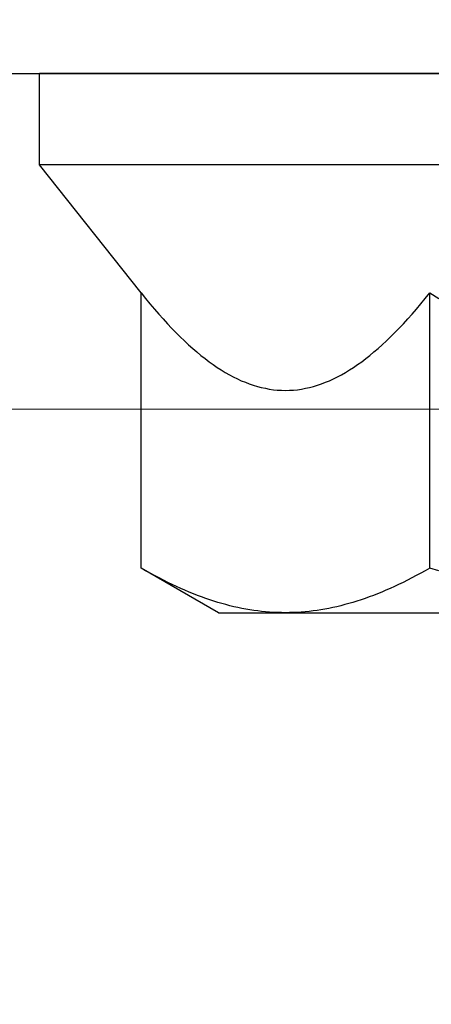
# Model space of a CAD drawing. Extents: x 5745 to 14017, y -836 to 4100.
# Drawn here: x 7456 to 7461, y -559 to -548 of the extents above; entities that cross this region are included whole.
import ezdxf

# ---------------------------------------------------------------- set-up
doc = ezdxf.new("R2010")
doc.units = 0
doc.header["$LTSCALE"] = 250
doc.header["$MEASUREMENT"] = 0
doc.header["$PDMODE"] = 3
doc.header["$PDSIZE"] = -2
doc.linetypes.add('HIDDEN', pattern=[0.375, 0.25, -0.125])
doc.layers.get('0').update_dxf_attribs({"color": 5, "linetype": 'CONTINUOUS', "lineweight": 20})
doc.layers.get('DEFPOINTS').update_dxf_attribs({"color": 2, "linetype": 'CONTINUOUS'})
doc.layers.add('2', color=2, linetype='CONTINUOUS', lineweight=25)
doc.layers.add('Dimensions', color=2, linetype='CONTINUOUS', lineweight=25)
doc.layers.add('Hidden', color=254, linetype='HIDDEN')
doc.styles.add('ROMANS', font='romans')
doc.dimstyles.new('LWDEC', dxfattribs={"dimscale": 3, "dimtxt": 2.5, "dimasz": 2, "dimexe": 1.25, "dimexo": 3, "dimgap": 2, "dimtad": 1, "dimtoh": 1, "dimdec": 0, "dimzin": 11, "dimdsep": 46, "dimtxsty": 'ROMANS', "dimcen": 0, "dimdle": 1.5, "dimazin": 0, "dimtfac": 1, "dimtdec": 0, "dimtix": 1, "dimtmove": 0, "dimatfit": 3, "dimfxl": 0, "dimtzin": 0, "dimarcsym": 0})

# ---------------------------------------------------------------- blocks, each defined once
blk = doc.blocks.new('*D548')
at = {"layer": 'DEFPOINTS', "color": 0}
for p in [(7350.621, -548.985), (7659.988, -548.985), (7350.621, -603.194)]:
    blk.add_point(p, dxfattribs=at)
at = {"layer": 'Dimensions', "color": 0, "linetype": 'ByBlock', "lineweight": -2}
for p, q in [((7350.621, -557.985), (7350.621, -606.944)), ((7659.988, -557.985), (7659.988, -606.944)), ((7653.988, -603.194), (7356.621, -603.194))]:
    blk.add_line(p, q, dxfattribs=at)
at = {"layer": 'Dimensions', "color": 0}
for points in [[(7356.621, -602.194), (7356.621, -604.194), (7350.621, -603.194)], [(7653.988, -602.194), (7653.988, -604.194), (7659.988, -603.194)]]:
    blk.add_solid(points, dxfattribs=at)
at = {"layer": 'Dimensions', "color": 0, "insert": (7505.305, -593.444), "char_height": 7.5, "attachment_point": 5, "style": 'ROMANS'}
blk.add_mtext('TRACK WIDTH 309mm', dxfattribs=at)
blk = doc.blocks.new('A$C7ACE5863')
at = {"color": 7, "linetype": 'Continuous'}
for p, q in [((1.988, 6.594), (1.128, 6.098)), ((1.988, 6.594), (2.732, 6.594)), ((2.424, 6.574), (2.38, 6.568)), ((2.468, 6.579), (2.424, 6.574)), ((2.512, 6.584), (2.468, 6.579)), ((2.556, 6.587), (2.512, 6.584)), ((2.6, 6.59), (2.556, 6.587)), ((2.644, 6.592), (2.6, 6.59)), ((2.688, 6.593), (2.644, 6.592)), ((2.732, 6.594), (2.688, 6.593)), ((2.776, 6.593), (2.732, 6.594)), ((2.732, 6.594), (7.544, 6.594)), ((2.82, 6.592), (2.776, 6.593)), ((2.864, 6.59), (2.82, 6.592)), ((2.908, 6.587), (2.864, 6.59)), ((2.952, 6.584), (2.908, 6.587)), ((2.996, 6.579), (2.952, 6.584)), ((3.04, 6.574), (2.996, 6.579)), ((3.084, 6.568), (3.04, 6.574)), ((1.937, 6.465), (1.892, 6.45)), ((1.982, 6.479), (1.937, 6.465)), ((2.027, 6.492), (1.982, 6.479)), ((2.071, 6.504), (2.027, 6.492)), ((2.116, 6.516), (2.071, 6.504)), ((2.16, 6.527), (2.116, 6.516)), ((2.204, 6.536), (2.16, 6.527)), ((2.248, 6.546), (2.204, 6.536)), ((2.292, 6.554), (2.248, 6.546)), ((2.336, 6.561), (2.292, 6.554)), ((2.38, 6.568), (2.336, 6.561)), ((3.127, 6.561), (3.084, 6.568)), ((3.171, 6.554), (3.127, 6.561)), ((3.215, 6.546), (3.171, 6.554)), ((3.26, 6.536), (3.215, 6.546)), ((3.304, 6.527), (3.26, 6.536)), ((3.348, 6.516), (3.304, 6.527)), ((3.393, 6.504), (3.348, 6.516)), ((3.437, 6.492), (3.393, 6.504)), ((3.482, 6.479), (3.437, 6.492)), ((3.527, 6.465), (3.482, 6.479)), ((3.572, 6.45), (3.527, 6.465)), ((1.662, 6.364), (1.616, 6.345)), ((1.709, 6.383), (1.662, 6.364)), ((1.755, 6.401), (1.709, 6.383)), ((1.801, 6.418), (1.755, 6.401)), ((1.846, 6.435), (1.801, 6.418)), ((1.892, 6.45), (1.846, 6.435)), ((3.618, 6.435), (3.572, 6.45)), ((3.663, 6.418), (3.618, 6.435)), ((3.709, 6.401), (3.663, 6.418)), ((3.755, 6.383), (3.709, 6.401)), ((3.802, 6.364), (3.755, 6.383)), ((3.848, 6.345), (3.802, 6.364)), ((1.425, 6.257), (1.377, 6.233)), ((1.473, 6.28), (1.425, 6.257)), ((1.521, 6.302), (1.473, 6.28)), ((1.569, 6.324), (1.521, 6.302)), ((1.616, 6.345), (1.569, 6.324)), ((3.895, 6.324), (3.848, 6.345)), ((3.943, 6.302), (3.895, 6.324)), ((3.99, 6.28), (3.943, 6.302)), ((4.039, 6.257), (3.99, 6.28)), ((4.087, 6.233), (4.039, 6.257)), ((1.229, 6.154), (1.179, 6.127)), ((1.279, 6.181), (1.229, 6.154)), ((1.328, 6.207), (1.279, 6.181)), ((1.377, 6.233), (1.328, 6.207)), ((4.136, 6.207), (4.087, 6.233)), ((4.185, 6.181), (4.136, 6.207)), ((4.235, 6.154), (4.185, 6.181)), ((4.285, 6.127), (4.235, 6.154)), ((1.179, 6.127), (1.128, 6.098)), ((1.128, 6.098), (1.128, 3.038)), ((4.336, 6.098), (4.285, 6.127)), ((4.437, 6.127), (4.336, 6.098)), ((4.336, 6.098), (4.336, 3.038)), ((2.331, 4.049), (2.375, 4.064)), ((2.375, 4.064), (2.42, 4.078)), ((2.42, 4.078), (2.464, 4.089)), ((2.464, 4.089), (2.509, 4.099)), ((2.509, 4.099), (2.553, 4.107)), ((2.553, 4.107), (2.598, 4.114)), ((2.598, 4.114), (2.642, 4.118)), ((2.642, 4.118), (2.687, 4.121)), ((2.687, 4.121), (2.732, 4.122)), ((2.732, 4.122), (2.777, 4.121)), ((2.777, 4.121), (2.822, 4.118)), ((2.822, 4.118), (2.866, 4.114)), ((2.866, 4.114), (2.911, 4.107)), ((2.911, 4.107), (2.955, 4.099)), ((2.955, 4.099), (3, 4.089)), ((3, 4.089), (3.044, 4.078)), ((3.044, 4.078), (3.089, 4.064)), ((3.089, 4.064), (3.133, 4.049)), ((2.064, 3.922), (2.109, 3.948)), ((2.109, 3.948), (2.153, 3.971)), ((2.153, 3.971), (2.198, 3.993)), ((2.198, 3.993), (2.242, 4.014)), ((2.242, 4.014), (2.287, 4.032)), ((2.287, 4.032), (2.331, 4.049)), ((3.133, 4.049), (3.177, 4.032)), ((3.177, 4.032), (3.222, 4.014)), ((3.222, 4.014), (3.266, 3.993)), ((3.266, 3.993), (3.311, 3.971)), ((3.311, 3.971), (3.355, 3.948)), ((3.355, 3.948), (3.4, 3.922)), ((1.884, 3.803), (1.929, 3.835)), ((1.929, 3.835), (1.974, 3.866)), ((1.974, 3.866), (2.019, 3.895)), ((2.019, 3.895), (2.064, 3.922)), ((3.4, 3.922), (3.445, 3.895)), ((3.445, 3.895), (3.489, 3.866)), ((3.489, 3.866), (3.534, 3.835)), ((3.534, 3.835), (3.58, 3.803)), ((1.748, 3.695), (1.793, 3.733)), ((1.793, 3.733), (1.839, 3.769)), ((1.839, 3.769), (1.884, 3.803)), ((3.58, 3.803), (3.625, 3.769)), ((3.625, 3.769), (3.67, 3.733)), ((3.67, 3.733), (3.716, 3.695)), ((1.609, 3.571), (1.656, 3.614)), ((1.656, 3.614), (1.702, 3.656)), ((1.702, 3.656), (1.748, 3.695)), ((3.716, 3.695), (3.762, 3.656)), ((3.762, 3.656), (3.808, 3.614)), ((3.808, 3.614), (3.855, 3.571)), ((1.516, 3.48), (1.563, 3.526)), ((1.563, 3.526), (1.609, 3.571)), ((3.855, 3.571), (3.901, 3.526)), ((3.901, 3.526), (3.948, 3.48)), ((1.421, 3.381), (1.468, 3.431)), ((1.468, 3.431), (1.516, 3.48)), ((3.948, 3.48), (3.995, 3.431)), ((3.995, 3.431), (4.043, 3.381)), ((1.325, 3.274), (1.373, 3.328)), ((1.373, 3.328), (1.421, 3.381)), ((4.043, 3.381), (4.091, 3.328)), ((4.091, 3.328), (4.139, 3.274)), ((1.227, 3.16), (1.276, 3.218)), ((1.276, 3.218), (1.325, 3.274)), ((4.139, 3.274), (4.188, 3.218)), ((4.188, 3.218), (4.237, 3.16)), ((1.128, 3.038), (1.178, 3.1)), ((1.178, 3.1), (1.227, 3.16)), ((4.237, 3.16), (4.286, 3.1)), ((4.286, 3.1), (4.336, 3.038)), ((4.336, 3.038), (4.436, 3.1)), ((1.128, 3.038), (0, 1.615)), ((15.088, 1.615), (0, 1.615)), ((0, 1.615), (0, 0.599)), ((15.088, 0.599), (0, 0.599))]:
    blk.add_line(p, q, dxfattribs=at)

msp = doc.modelspace()

# ---------------------------------------------------------------- linework, layer by layer
msp.add_lwpolyline([(7374.567, -552.716), (7374.567, -543.985), (7636.268, -543.985), (7636.268, -552.716), (7374.567, -552.716), (7374.567, -543.985), (7374.567, -539.985), (7636.268, -539.985), (7636.268, -543.985)])
at = {"layer": '2'}
msp.add_lwpolyline([(7493.426, -543.985), (7448.426, -543.985), (7448.426, -548.985), (7493.426, -548.985)], close=True, dxfattribs=at)
at = {"layer": 'Hidden'}
msp.add_line((7636.268, -550.216), (7374.567, -550.216), dxfattribs=at)

# ---------------------------------------------------------------- block references
at = {"layer": '2', "xscale": -0.999998, "yscale": 0.999998, "zscale": 0.999998, "rotation": 180}
msp.add_blockref('A$C7ACE5863', (7456.284, -548.385), dxfattribs=at)

# ---------------------------------------------------------------- dimensions: what is measured, and where the dimension line sits
at = {"layer": 'Dimensions'}
dim = msp.add_linear_dim(base=(7350.621, -603.194), p1=(7659.988, -548.985), p2=(7350.621, -548.985), text='TRACK WIDTH <>', dimstyle='LWDEC', override={"dimscale": 3, "dimdec": 0, "dimlunit": 2, "dimpost": 'mm', "dimtdec": 0, "dimarcsym": 1}, dxfattribs=at)
dim.commit()
dim.dimension.update_dxf_attribs({"geometry": '*D548', "text_midpoint": (7505.305, -593.444)})

doc.saveas('drawing.dxf')
